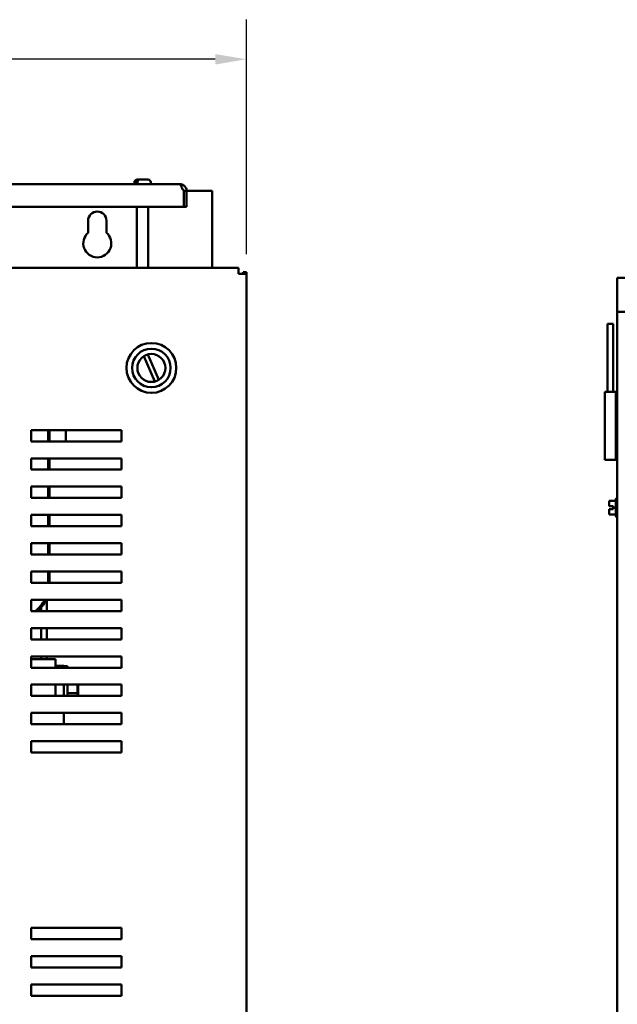
# Model space of a CAD drawing. Units: inches. Extents: x 2 to 86, y 1 to 67.
# Drawn here: x 50.4 to 57.9, y 39.8 to 52.2 of the extents above; entities that cross this region are included whole.
import ezdxf

# ---------------------------------------------------------------- set-up
doc = ezdxf.new("R2010")
doc.units = ezdxf.units.IN
doc.header["$LTSCALE"] = 4
doc.header["$MEASUREMENT"] = 0
doc.layers.add('Dimension (ANSI)', color=7, linetype='Continuous', lineweight=25)
doc.layers.add('Visible (ANSI)', color=7, linetype='Continuous', lineweight=50)
doc.styles.add('Note Text (ANSI)', font='tahoma.ttf')
doc.dimstyles.new('Default (ANSI)', dxfattribs={"dimscale": 4, "dimtxt": 0.12, "dimasz": 0.098425, "dimexe": 0.125, "dimexo": 0.0625, "dimgap": 0.031496, "dimtad": 0, "dimtih": 1, "dimtoh": 1, "dimrnd": 1e-08, "dimzin": 0, "dimdsep": 46, "dimtxsty": 'Note Text (ANSI)', "dimcen": 0.09, "dimdle": 0.393701, "dimclrd": 256, "dimclre": 256, "dimclrt": 256, "dimadec": 0, "dimazin": 1, "dimtfac": 1, "dimtofl": 0, "dimtmove": 0, "dimatfit": 3, "dimfxl": 1, "dimtolj": 1, "dimtzin": 4, "dimlwd": -1, "dimlwe": -1, "dimarcsym": 0})

# ---------------------------------------------------------------- blocks, each defined once
blk = doc.blocks.new('*D50')
at = {"layer": 'Defpoints', "color": 0, "transparency": 16777216}
for p in [(53.223, 51.723), (53.223, 49.012), (43.132, 47.525)]:
    blk.add_point(p, dxfattribs=at)
at = {"layer": 'Dimension (ANSI)', "transparency": 16777216}
for p, q in [((43.132, 47.775), (43.132, 52.223)), ((53.223, 49.262), (53.223, 52.223)), ((43.525, 51.723), (47.278, 51.723)), ((52.829, 51.723), (49.077, 51.723))]:
    blk.add_line(p, q, dxfattribs=at)
for points in [[(43.525, 51.788), (43.525, 51.657), (43.132, 51.723)], [(52.829, 51.788), (52.829, 51.657), (53.223, 51.723)]]:
    blk.add_solid(points, dxfattribs=at)
at = {"layer": 'Dimension (ANSI)', "transparency": 16777216, "insert": (47.404, 51.972), "char_height": 0.48, "attachment_point": 1, "style": 'Note Text (ANSI)'}
blk.add_mtext('\\A1;17.66', dxfattribs=at)

msp = doc.modelspace()

# ---------------------------------------------------------------- linework, layer by layer
at = {"layer": 'Visible (ANSI)'}
for p, q in [((52.3815, 50.1472), (44.0123, 50.1472)), ((51.8086, 50.1472), (51.8086, 50.1701)), ((51.8318, 50.1644), (51.8318, 50.1701)), ((51.8318, 50.1644), (51.8481, 50.1644)), ((51.8429, 50.2044), (51.856, 50.2044)), ((51.8481, 50.1701), (51.8481, 50.1644)), ((51.856, 50.2044), (51.8723, 50.2044)), ((51.8723, 50.2044), (51.9795, 50.2044)), ((52.0138, 50.1472), (52.0138, 50.1701)), ((52.431, 50.0621), (52.4312, 50.0621)), ((52.4312, 50.0619), (52.4312, 50.0621)), ((52.4669, 50.0621), (52.4312, 50.0621)), ((52.4312, 49.8615), (52.4312, 50.0619)), ((52.4669, 50.0619), (52.4669, 50.0621)), ((52.4669, 50.0619), (52.7912, 50.0619)), ((52.4669, 50.0619), (52.4669, 49.8615)), ((52.7912, 50.0619), (52.7912, 49.0904)), ((43.9626, 49.8615), (52.4312, 49.8615)), ((51.84, 49.8615), (51.84, 49.0904)), ((51.9823, 49.8615), (51.9823, 49.0904)), ((52.4669, 49.8615), (52.4312, 49.8615)), ((51.2238, 49.5329), (51.2238, 49.6847)), ((51.4558, 49.6847), (51.4558, 49.5329)), ((53.1235, 49.0904), (43.2943, 49.0904)), ((53.1235, 49.0904), (53.1235, 49.0122)), ((53.1449, 49.0122), (53.1235, 49.0122)), ((53.1449, 49.0122), (53.2232, 49.0122)), ((53.1803, 49.0333), (53.2232, 49.0333)), ((53.1803, 49.0333), (53.1803, 49.0122)), ((53.2232, 49.0122), (53.2232, 49.0333)), ((53.2232, 19.1802), (53.2232, 49.0122)), ((57.9028, 48.8763), (57.9028, 48.9617)), ((67.7194, 48.9617), (57.9028, 48.9617)), ((57.9028, 48.8763), (57.9028, 48.5331)), ((67.7194, 48.5331), (57.9028, 48.5331)), ((57.9028, 19.5906), (57.9028, 48.5331)), ((57.78, 48.3819), (57.8514, 48.3819)), ((57.78, 47.5247), (57.78, 48.3819)), ((57.8514, 47.5247), (57.8514, 48.3819)), ((51.977, 47.9968), (52.1164, 47.6755)), ((52.0676, 47.6543), (51.9283, 47.9757)), ((57.7457, 47.5247), (57.8857, 47.5247)), ((57.7457, 46.6676), (57.7457, 47.5247)), ((57.8857, 46.6676), (57.8857, 47.5247)), ((57.8943, 47.5247), (57.8857, 47.5247)), ((57.8943, 47.5247), (57.9028, 47.5247)), ((50.5032, 46.899), (50.5032, 47.0419)), ((50.5032, 47.0419), (51.646, 47.0419)), ((50.7209, 47.0419), (50.7209, 46.899)), ((50.7266, 46.899), (50.7266, 47.0419)), ((50.738, 47.0419), (50.738, 46.899)), ((50.9434, 47.0419), (50.9434, 46.899)), ((51.646, 47.0419), (51.646, 46.899)), ((51.646, 46.899), (50.5032, 46.899)), ((50.5032, 46.5419), (50.5032, 46.6847)), ((50.5032, 46.6847), (51.646, 46.6847)), ((50.7209, 46.6847), (50.7209, 46.5419)), ((50.7266, 46.5419), (50.7266, 46.6847)), ((50.738, 46.6847), (50.738, 46.5419)), ((51.646, 46.6847), (51.646, 46.5419)), ((57.8857, 46.6676), (57.7457, 46.6676)), ((57.8857, 46.6676), (57.8943, 46.6676)), ((57.9028, 46.6676), (57.8943, 46.6676)), ((51.646, 46.5419), (50.5032, 46.5419)), ((50.5032, 46.1847), (50.5032, 46.3276)), ((50.5032, 46.3276), (51.646, 46.3276)), ((50.7209, 46.3276), (50.7209, 46.1847)), ((50.7266, 46.1847), (50.7266, 46.3276)), ((50.738, 46.3276), (50.738, 46.1847)), ((51.646, 46.3276), (51.646, 46.1847)), ((51.646, 46.1847), (50.5032, 46.1847)), ((57.8851, 46.149), (57.8006, 46.149)), ((57.8006, 46.149), (57.8006, 46.149)), ((57.8006, 46.149), (57.8006, 46.1489)), ((57.8006, 46.1489), (57.8006, 46.1489)), ((57.8851, 46.1489), (57.8006, 46.1489)), ((57.8006, 46.1489), (57.8006, 46.121)), ((57.8851, 45.9593), (57.8851, 46.1644)), ((57.9023, 46.1816), (57.9028, 46.1816)), ((57.8006, 46.0896), (57.8006, 46.0789)), ((57.8006, 46.0789), (57.852, 46.0789)), ((57.8006, 46.0448), (57.8006, 46.0446)), ((57.8006, 46.0448), (57.852, 46.0448)), ((57.8006, 46.0448), (57.8006, 46.0448)), ((57.8006, 46.0446), (57.8006, 46.0446)), ((57.852, 46.0446), (57.8006, 46.0446)), ((57.8006, 46.0446), (57.8006, 46.0339)), ((57.8006, 46.0026), (57.8006, 45.9748)), ((57.8063, 46.0448), (57.8177, 46.0448)), ((57.8177, 46.0446), (57.8063, 46.0446)), ((57.8177, 46.0448), (57.8177, 46.0446)), ((57.852, 46.0789), (57.852, 46.0618)), ((57.852, 46.0618), (57.852, 46.0446)), ((57.8851, 46.0618), (57.852, 46.0618)), ((50.5032, 45.8276), (50.5032, 45.9704)), ((50.5032, 45.9704), (51.646, 45.9704)), ((50.7209, 45.9704), (50.7209, 45.8276)), ((50.7266, 45.8276), (50.7266, 45.9704)), ((50.738, 45.9704), (50.738, 45.8276)), ((51.646, 45.9704), (51.646, 45.8276)), ((57.8851, 45.9748), (57.8006, 45.9748)), ((57.9023, 45.9422), (57.9028, 45.9422)), ((51.646, 45.8276), (50.5032, 45.8276)), ((50.5032, 45.4704), (50.5032, 45.6133)), ((50.5032, 45.6133), (51.646, 45.6133)), ((50.7209, 45.6133), (50.7209, 45.4704)), ((50.7266, 45.4704), (50.7266, 45.6133)), ((50.738, 45.6133), (50.738, 45.4704)), ((51.646, 45.6133), (51.646, 45.4704)), ((51.646, 45.4704), (50.5032, 45.4704)), ((50.5032, 45.1133), (50.5032, 45.2562)), ((50.5032, 45.2562), (51.646, 45.2562)), ((50.7209, 45.2562), (50.7209, 45.1133)), ((50.7266, 45.1133), (50.7266, 45.2562)), ((50.738, 45.2562), (50.738, 45.1133)), ((51.646, 45.2562), (51.646, 45.1133)), ((51.646, 45.1133), (50.5032, 45.1133)), ((50.5032, 44.7562), (50.5032, 44.899)), ((50.5032, 44.899), (51.646, 44.899)), ((50.7038, 44.7562), (50.7038, 44.899)), ((51.646, 44.899), (51.646, 44.7562)), ((51.646, 44.7562), (50.5032, 44.7562)), ((50.6323, 44.8231), (50.6323, 44.8324)), ((50.6323, 44.7562), (50.6323, 44.8049)), ((50.5032, 44.399), (50.5032, 44.5419)), ((50.5032, 44.5419), (51.646, 44.5419)), ((50.6323, 44.399), (50.6323, 44.5419)), ((50.7038, 44.399), (50.7038, 44.5419)), ((51.646, 44.5419), (51.646, 44.399)), ((51.646, 44.399), (50.5032, 44.399)), ((50.5032, 44.0419), (50.5032, 44.1847)), ((50.5032, 44.1847), (51.646, 44.1847)), ((50.5779, 44.151), (50.5032, 44.151)), ((50.5779, 44.151), (50.8123, 44.151)), ((50.6323, 44.151), (50.6323, 44.1847)), ((50.7038, 44.151), (50.7038, 44.1847)), ((50.8123, 44.0419), (50.8123, 44.151)), ((51.646, 44.1847), (51.646, 44.0419)), ((51.646, 44.0419), (50.5032, 44.0419)), ((50.8123, 44.0659), (50.9192, 44.0659)), ((50.9192, 44.0659), (50.9192, 44.0419)), ((50.9649, 44.0624), (50.9192, 44.0624)), ((50.9649, 44.0419), (50.9649, 44.0624)), ((50.5032, 43.6847), (50.5032, 43.8276)), ((50.5032, 43.8276), (51.646, 43.8276)), ((50.8123, 43.6847), (50.8123, 43.8276)), ((50.9192, 43.6847), (50.9192, 43.8276)), ((50.9649, 43.6847), (50.9649, 43.8276)), ((51.0878, 43.8276), (51.0878, 43.7206)), ((51.0992, 43.728), (51.0992, 43.8276)), ((51.646, 43.8276), (51.646, 43.6847)), ((51.646, 43.6847), (50.5032, 43.6847)), ((50.9649, 43.7206), (51.0878, 43.7206)), ((51.0992, 43.728), (51.0878, 43.7206)), ((51.0878, 43.7206), (51.0878, 43.6847)), ((51.0992, 43.6847), (51.0992, 43.728)), ((50.5032, 43.3276), (50.5032, 43.4704)), ((50.5032, 43.4704), (51.646, 43.4704)), ((50.9192, 43.4704), (50.9192, 43.3276)), ((51.646, 43.4704), (51.646, 43.3276)), ((51.646, 43.3276), (50.5032, 43.3276)), ((50.5032, 42.9704), (50.5032, 43.1133)), ((50.5032, 43.1133), (51.646, 43.1133)), ((51.646, 43.1133), (51.646, 42.9704)), ((51.646, 42.9704), (50.5032, 42.9704)), ((50.5032, 40.6133), (50.5032, 40.7562)), ((50.5032, 40.7562), (51.646, 40.7562)), ((51.646, 40.7562), (51.646, 40.6133)), ((51.646, 40.6133), (50.5032, 40.6133)), ((50.5032, 40.2562), (50.5032, 40.399)), ((50.5032, 40.399), (51.646, 40.399)), ((51.646, 40.399), (51.646, 40.2562)), ((51.646, 40.2562), (50.5032, 40.2562)), ((50.5032, 39.899), (50.5032, 40.0419)), ((50.5032, 40.0419), (51.646, 40.0419)), ((51.646, 40.0419), (51.646, 39.899)), ((51.646, 39.899), (50.5032, 39.899))]:
    msp.add_line(p, q, dxfattribs=at)
for radius in [0.3149, 0.2434, 0.1771]:
    msp.add_circle((52.0223, 47.8256), radius, dxfattribs=at)
for centre, radius, start, end in [((51.8429, 50.1701), 0.0343, 90, 180), ((51.9795, 50.1701), 0.0343, 0, 90), ((52.3815, 50.0619), 0.0854, 73.3904, 90), ((51.3398, 49.6847), 0.116, 0, 180), ((51.3398, 49.399), 0.1771, 130.90742, 49.09258), ((57.9023, 46.1644), 0.0171, 90, 180), ((57.9023, 45.9593), 0.0171, 180, 270), ((50.2838, 45.0962), 0.4371, 308.92916, 333.18404), ((50.2838, 45.0962), 0.4429, 309.83559, 333.55714), ((50.2838, 45.0962), 0.4543, 311.53353, 334.2718)]:
    msp.add_arc(centre, radius, start, end, dxfattribs=at)
for points, knots in [([(51.8318, 50.1701), (51.8318, 50.1743), (51.8325, 50.1793), (51.8347, 50.1871), (51.8367, 50.1913), (51.8409, 50.1973), (51.8439, 50.2001), (51.8494, 50.2034), (51.853, 50.2044), (51.856, 50.2044)], [0, 0, 0, 0, 0.05627576, 0.05627576, 0.11273142, 0.11273142, 0.16950905, 0.16950905, 0.22682964, 0.22682964, 0.22682964, 0.22682964]), ([(51.8723, 50.2044), (51.8693, 50.2044), (51.8658, 50.2034), (51.8603, 50.2001), (51.8573, 50.1973), (51.8531, 50.1913), (51.8511, 50.1871), (51.8488, 50.1793), (51.8481, 50.1743), (51.8481, 50.1701)], [-0.22682964, -0.22682964, -0.22682964, -0.22682964, -0.16950905, -0.16950905, -0.11273142, -0.11273142, -0.05627576, -0.05627576, 0, 0, 0, 0]), ([(52.431, 50.0621), (52.4265, 50.0691), (52.4216, 50.0767), (52.4122, 50.0917), (52.4078, 50.0991), (52.402, 50.1102), (52.3997, 50.115), (52.3964, 50.1239), (52.3955, 50.128), (52.3955, 50.1342), (52.3962, 50.137), (52.3998, 50.1412), (52.4025, 50.1427), (52.4059, 50.1437)], [0.00120882, 0.00120882, 0.00120882, 0.00120882, 0.11221508, 0.11221508, 0.22443016, 0.22443016, 0.30136941, 0.30136941, 0.37830866, 0.37830866, 0.44514641, 0.44514641, 0.51033057, 0.51033057, 0.51033057, 0.51033057]), ([(52.4059, 50.1437), (52.4093, 50.1427), (52.4135, 50.1412), (52.4224, 50.137), (52.4271, 50.1342), (52.4359, 50.128), (52.4405, 50.1239), (52.4486, 50.115), (52.4521, 50.1102), (52.4587, 50.0991), (52.4619, 50.0917), (52.466, 50.0767), (52.4669, 50.0691), (52.4669, 50.0621)], [0.7512949, 0.7512949, 0.7512949, 0.7512949, 0.81647906, 0.81647906, 0.88331681, 0.88331681, 0.96025606, 0.96025606, 1.03719531, 1.03719531, 1.14941039, 1.14941039, 1.26041665, 1.26041665, 1.26041665, 1.26041665]), ([(52.4214, 50.077), (52.42, 50.0808), (52.418, 50.0843), (52.4149, 50.0885), (52.4139, 50.0897), (52.4128, 50.0909)], [0.372248869, 0.372248869, 0.372248869, 0.372248869, 0.423132145, 0.423132145, 0.444321215, 0.444321215, 0.444321215, 0.444321215]), ([(57.8006, 46.1489), (57.8006, 46.1489), (57.8006, 46.1489), (57.8007, 46.1489), (57.8009, 46.1489), (57.8009, 46.1489), (57.8009, 46.1489), (57.8007, 46.1489), (57.8006, 46.1489), (57.8006, 46.1489), (57.8006, 46.149)], [0.58400839, 0.58400839, 0.58400839, 0.58400839, 0.60665912, 0.60665912, 0.65957635, 0.65957635, 0.65957635, 0.71249359, 0.71249359, 0.73514432, 0.73514432, 0.73514432, 0.73514432]), ([(57.8006, 46.0896), (57.8006, 46.0911), (57.8006, 46.0928), (57.8007, 46.0977), (57.8009, 46.1019), (57.8009, 46.1053), (57.8009, 46.1087), (57.8007, 46.1129), (57.8006, 46.1178), (57.8006, 46.1196), (57.8006, 46.121)], [0.58400839, 0.58400839, 0.58400839, 0.58400839, 0.60665912, 0.60665912, 0.65957635, 0.65957635, 0.65957635, 0.71249359, 0.71249359, 0.73514432, 0.73514432, 0.73514432, 0.73514432]), ([(57.8009, 46.1054), (57.8009, 46.102), (57.8007, 46.0979), (57.8006, 46.093), (57.8006, 46.0913), (57.8006, 46.0898)], [0.660038759, 0.660038759, 0.660038759, 0.660038759, 0.712493587, 0.712493587, 0.735144323, 0.735144323, 0.735144323, 0.735144323]), ([(57.8063, 46.0448), (57.8056, 46.0448), (57.8048, 46.0448), (57.8035, 46.0448), (57.8028, 46.0448), (57.8017, 46.0448), (57.8013, 46.0448), (57.8007, 46.0448), (57.8006, 46.0448), (57.8006, 46.0448)], [0.07595608, 0.07595608, 0.07595608, 0.07595608, 0.085297702, 0.085297702, 0.094743369, 0.094743369, 0.104306813, 0.104306813, 0.113954529, 0.113954529, 0.113954529, 0.113954529]), ([(57.8006, 46.0446), (57.8006, 46.0446), (57.8007, 46.0446), (57.8013, 46.0446), (57.8017, 46.0446), (57.8028, 46.0446), (57.8035, 46.0446), (57.8048, 46.0446), (57.8056, 46.0446), (57.8063, 46.0446)], [0.037957631, 0.037957631, 0.037957631, 0.037957631, 0.047605347, 0.047605347, 0.057168791, 0.057168791, 0.066614459, 0.066614459, 0.07595608, 0.07595608, 0.07595608, 0.07595608]), ([(57.8006, 46.0026), (57.8006, 46.004), (57.8006, 46.0058), (57.8007, 46.0107), (57.8009, 46.0148), (57.8009, 46.0183), (57.8009, 46.0217), (57.8007, 46.0258), (57.8006, 46.0307), (57.8006, 46.0325), (57.8006, 46.0339)], [0.58400839, 0.58400839, 0.58400839, 0.58400839, 0.60665912, 0.60665912, 0.65957635, 0.65957635, 0.65957635, 0.71249359, 0.71249359, 0.73514432, 0.73514432, 0.73514432, 0.73514432]), ([(57.8009, 46.0183), (57.8009, 46.0149), (57.8007, 46.0108), (57.8006, 46.006), (57.8006, 46.0042), (57.8006, 46.0027)], [0.660038759, 0.660038759, 0.660038759, 0.660038759, 0.712493587, 0.712493587, 0.735144323, 0.735144323, 0.735144323, 0.735144323])]:
    msp.add_open_spline(points, degree=3, knots=knots, dxfattribs=at)

# ---------------------------------------------------------------- dimensions: what is measured, and where the dimension line sits
at = {"layer": 'Dimension (ANSI)'}
dim = msp.add_linear_dim(base=(53.2232, 51.7226), p1=(43.1318, 47.5247), p2=(53.2232, 49.0122), dimstyle='Default (ANSI)', override={"dimgap": 0.031496, "dimtih": 0, "dimtoh": 0, "dimdec": 2, "dimlfac": 1.75, "dimtol": 0, "dimlim": 0, "dimtp": 0, "dimtm": 0, "dimtdec": 2, "dimatfit": 1}, dxfattribs=at)
dim.commit()
dim.dimension.update_dxf_attribs({"geometry": '*D50', "text_midpoint": (48.1775, 51.7226), "dimtype": 160})

doc.saveas('drawing.dxf')
